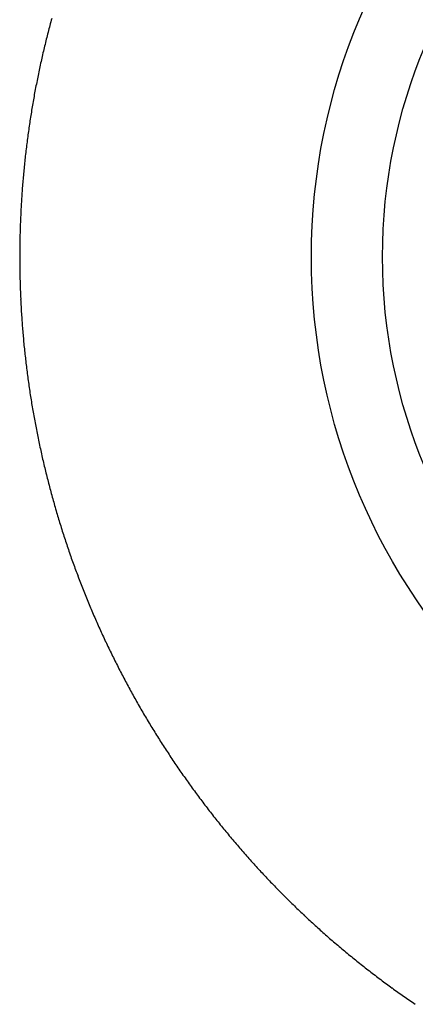
# Model space of a CAD drawing. Extents: x 16 to 415, y 5 to 292.
# Drawn here: x 202 to 202, y 261 to 263 of the extents above; entities that cross this region are included whole.
import ezdxf

# ---------------------------------------------------------------- set-up
doc = ezdxf.new("R2010")
doc.units = 0
doc.header["$MEASUREMENT"] = 0
doc.layers.get('0').update_dxf_attribs({"linetype": 'CONTINUOUS'})

msp = doc.modelspace()

# ---------------------------------------------------------------- linework, layer by layer
at = {"color": 3, "linetype": 'Continuous'}
for radius in [1.2164, 1.075]:
    msp.add_circle((203.3541, 262.901), radius, dxfattribs=at)
for centre, radius, start, end in [((203.3628, 262.8984), 1.8058, 164.7004, 165.5968), ((203.3517, 262.9012), 1.7944, 165.5968, 166.4983), ((203.3447, 262.9029), 1.7872, 166.4983, 167.4017), ((203.3398, 262.904), 1.7822, 167.4017, 168.3055), ((203.3605, 262.8997), 1.8033, 168.3055, 169.204), ((203.3562, 262.9005), 1.799, 169.204, 170.105), ((203.3324, 262.9047), 1.7748, 170.105, 171.0122), ((203.3392, 262.9036), 1.7817, 171.0122, 171.9173), ((203.3531, 262.9016), 1.7957, 171.9173, 172.8189), ((203.3716, 262.8993), 1.8144, 172.8189, 173.7125), ((203.3508, 262.9016), 1.7934, 173.7125, 174.6113), ((203.3588, 262.9008), 1.8014, 174.6113, 175.5079), ((203.3665, 262.9002), 1.8092, 175.5079, 176.4024), ((203.3634, 262.9004), 1.806, 176.4024, 177.2983), ((203.3578, 262.9007), 1.8005, 177.2983, 178.1956), ((203.3525, 262.9008), 1.7952, 178.1956, 179.0963), ((203.3511, 262.9009), 1.7938, 179.0963, 179.9973), ((203.352, 262.9009), 1.7947, 179.9973, 180.8937), ((203.3853, 262.9014), 1.828, 180.8937, 181.782), ((203.3556, 262.9005), 1.7982, 181.782, 182.6828), ((203.3377, 262.8996), 1.7804, 182.6828, 183.5882), ((203.3103, 262.8979), 1.7529, 183.5882, 184.5063), ((203.3366, 262.9), 1.7793, 184.5063, 185.4175), ((203.3505, 262.9013), 1.7933, 185.4175, 186.3211), ((203.3306, 262.8991), 1.7732, 186.3211, 187.2298), ((203.3546, 262.9021), 1.7974, 187.2298, 188.1287), ((203.3601, 262.9029), 1.803, 188.1287, 189.0261), ((203.3693, 262.9044), 1.8123, 189.0261, 189.9227), ((203.3373, 262.8988), 1.7798, 189.9227, 190.8275), ((203.3526, 262.9017), 1.7953, 190.8275, 191.7277), ((203.3608, 262.9034), 1.8037, 191.7277, 192.6259), ((203.384, 262.9086), 1.8275, 192.6259, 193.5123), ((203.3774, 262.907), 1.8207, 193.5123, 194.4004), ((203.3721, 262.9057), 1.8152, 194.4004, 195.2934), ((203.3611, 262.9026), 1.8038, 195.2934, 196.1892), ((203.3525, 262.9002), 1.7949, 196.1892, 197.0878), ((203.3759, 262.9074), 1.8194, 197.0878, 197.9804), ((203.3688, 262.905), 1.8119, 197.9804, 198.8745), ((203.3604, 262.9022), 1.8031, 198.8745, 199.7707), ((203.3447, 262.8965), 1.7863, 199.7707, 200.6725), ((203.3722, 262.9069), 1.8158, 200.6725, 201.5668), ((203.3475, 262.8971), 1.7891, 201.5668, 202.4707), ((203.346, 262.8965), 1.7876, 202.4707, 203.375), ((203.325, 262.8875), 1.7647, 203.375, 204.2884), ((203.3404, 262.8944), 1.7816, 204.2884, 205.1976), ((203.3372, 262.8929), 1.778, 205.1976, 206.106), ((203.3372, 262.8929), 1.778, 206.106, 207.0145), ((203.3444, 262.8965), 1.7861, 207.0145, 207.9231), ((203.319, 262.8831), 1.7574, 207.9231, 208.8391), ((203.3486, 262.8994), 1.7912, 208.8391, 209.7398), ((203.3632, 262.9077), 1.808, 209.7398, 210.6363), ((203.3831, 262.9195), 1.8311, 210.6363, 211.5258), ((203.3425, 262.8946), 1.7835, 211.5258, 212.427), ((203.3502, 262.8995), 1.7926, 212.427, 213.3271), ((203.3667, 262.9103), 1.8123, 213.3271, 214.2223), ((203.3769, 262.9173), 1.8247, 214.2223, 215.1108), ((203.3662, 262.9098), 1.8116, 215.1108, 216.0025), ((203.3628, 262.9073), 1.8074, 216.0025, 216.8983), ((203.3612, 262.9061), 1.8054, 216.8983, 217.7946), ((203.3601, 262.9053), 1.8041, 217.7946, 218.6899), ((203.3707, 262.9137), 1.8176, 218.6899, 219.5819), ((203.3649, 262.909), 1.8101, 219.5819, 220.4758), ((203.3645, 262.9086), 1.8095, 220.4758, 221.3699), ((203.3467, 262.893), 1.7859, 221.3699, 222.2716), ((203.3692, 262.9134), 1.8163, 222.2716, 223.1658), ((203.3432, 262.889), 1.7806, 223.1658, 224.0738), ((203.3427, 262.8885), 1.7799, 224.0738, 224.9819), ((203.3278, 262.8736), 1.7588, 224.9819, 225.898), ((203.3418, 262.8881), 1.779, 225.898, 226.8088), ((203.3447, 262.8911), 1.7831, 226.8088, 227.7167), ((203.3348, 262.8803), 1.7685, 227.7167, 228.6284), ((203.3457, 262.8926), 1.785, 228.6284, 229.5353), ((203.3396, 262.8854), 1.7755, 229.5353, 230.4446), ((203.357, 262.9065), 1.8028, 230.4446, 231.3434), ((203.3481, 262.8954), 1.7886, 231.3434, 232.2457), ((203.3637, 262.9155), 1.8141, 232.2457, 233.1402), ((203.3514, 262.8991), 1.7936, 233.1402, 234.0398), ((203.3639, 262.9164), 1.8149, 234.0398, 234.9315), ((203.3645, 262.9173), 1.816, 234.9315, 235.823)]:
    msp.add_arc(centre, radius, start, end, dxfattribs=at)

doc.saveas('drawing.dxf')
